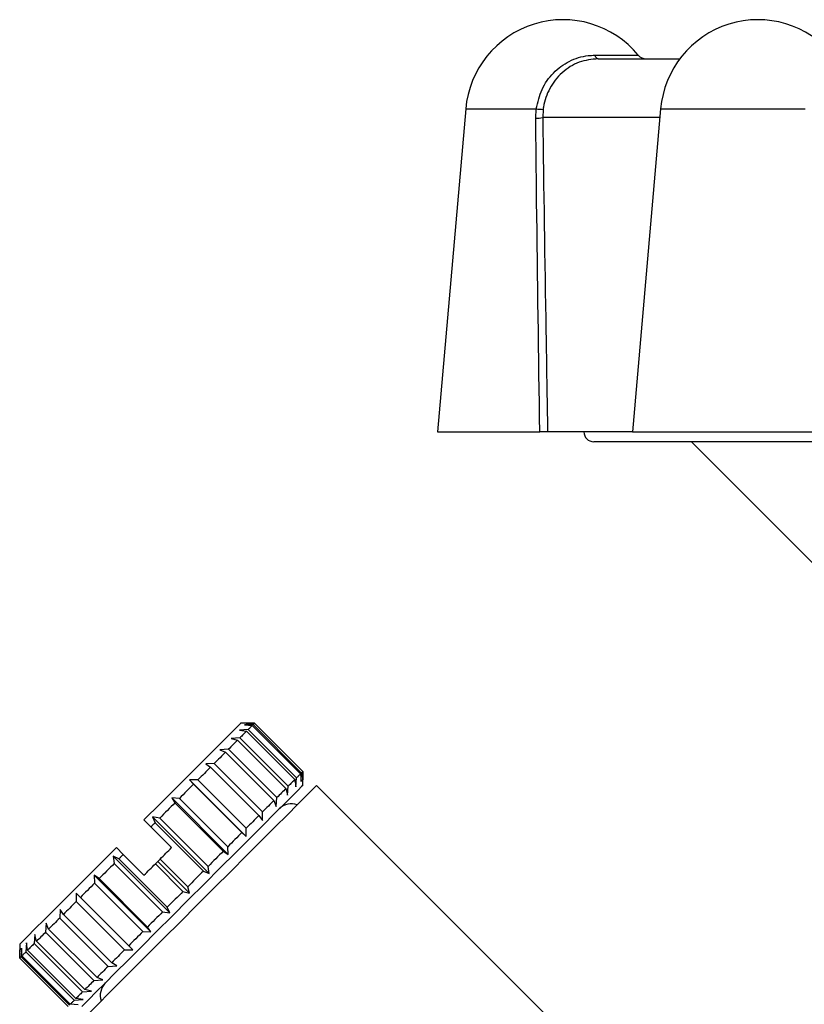
# Model space of a CAD drawing. Units: millimetres. Extents: x 132 to 258, y 70 to 284.
# Drawn here: x 156 to 196, y 231 to 281 of the extents above; entities that cross this region are included whole.
import ezdxf

# ---------------------------------------------------------------- set-up
doc = ezdxf.new("R2010")
doc.units = ezdxf.units.MM

msp = doc.modelspace()

# ---------------------------------------------------------------- linework, layer by layer
at = {"color": 8, "linetype": 'Continuous', "lineweight": 25}
for p, q in [((185.365, 279.305), (187.585, 279.305)), ((178.747, 276.559), (182.358, 276.559)), ((188.727, 276.559), (196.125, 276.559)), ((188.689, 276.123), (182.688, 276.123))]:
    msp.add_line(p, q, dxfattribs=at)
at = {"color": 7, "linetype": 'Continuous', "lineweight": 25}
for p, q in [((185.528, 279.123), (189.708, 279.123)), ((178.747, 276.559), (177.3, 260.023)), ((182.332, 276.079), (182.358, 276.559)), ((182.711, 276.534), (182.688, 276.123)), ((188.727, 276.559), (187.28, 260.023)), ((177.3, 260.023), (182.542, 260.023)), ((187.28, 260.023), (182.942, 260.023)), ((187.28, 260.023), (197.336, 260.023)), ((250.3, 259.523), (185.3, 259.523)), ((190.3, 259.523), (202.068, 247.755)), ((167.508, 245.112), (167.225, 245.112)), ((167.86, 245.04), (167.42, 245.024)), ((167.42, 245.024), (167.818, 244.998)), ((167.931, 245.111), (167.508, 245.112)), ((167.508, 245.112), (167.931, 245.111)), ((167.818, 244.998), (170.293, 242.523)), ((170.335, 242.565), (167.86, 245.04)), ((167.931, 245.111), (170.406, 242.636)), ((170.406, 242.636), (167.931, 245.111)), ((167.609, 244.789), (167.158, 244.762)), ((167.158, 244.762), (167.526, 244.706)), ((167.526, 244.706), (170.001, 242.231)), ((170.084, 242.314), (167.609, 244.789)), ((167.185, 244.365), (166.731, 244.335)), ((166.731, 244.335), (167.063, 244.243)), ((167.063, 244.243), (169.538, 241.768)), ((169.66, 241.89), (167.185, 244.365)), ((166.601, 243.781), (166.151, 243.755)), ((166.151, 243.755), (166.445, 243.625)), ((166.445, 243.625), (168.92, 241.15)), ((169.076, 241.306), (166.601, 243.781)), ((165.875, 243.055), (165.437, 243.041)), ((165.437, 243.041), (165.689, 242.868)), ((168.35, 240.58), (165.875, 243.055)), ((165.689, 242.868), (168.164, 240.394)), ((170.293, 242.523), (170.319, 242.125)), ((170.319, 242.125), (170.335, 242.565)), ((170.406, 242.636), (170.407, 242.213)), ((170.407, 242.213), (170.406, 242.636)), ((165.029, 242.209), (164.609, 242.213)), ((164.609, 242.213), (164.818, 241.998)), ((167.508, 239.314), (164.609, 242.213)), ((164.818, 241.998), (167.293, 239.523)), ((167.504, 239.734), (165.029, 242.209)), ((170.001, 242.231), (170.057, 241.863)), ((170.057, 241.863), (170.084, 242.314)), ((170.407, 241.93), (170.407, 242.213)), ((188.241, 224.804), (171.114, 241.93)), ((169.538, 241.768), (169.63, 241.436)), ((169.63, 241.436), (169.66, 241.89)), ((164.089, 241.268), (163.693, 241.297)), ((163.693, 241.297), (163.86, 241.039)), ((166.592, 238.398), (163.693, 241.297)), ((163.86, 241.039), (166.335, 238.565)), ((166.563, 238.793), (164.089, 241.268)), ((168.92, 241.15), (169.051, 240.856)), ((169.051, 240.856), (169.076, 241.306)), ((168.164, 240.394), (168.336, 240.142)), ((168.336, 240.142), (168.35, 240.58)), ((162.629, 239.809), (162.275, 240.162)), ((163.082, 240.262), (162.717, 240.321)), ((162.717, 240.321), (162.842, 240.022)), ((165.616, 237.421), (162.717, 240.321)), ((162.842, 240.022), (165.317, 237.547)), ((165.557, 237.787), (163.082, 240.262)), ((163.69, 238.748), (162.629, 239.809)), ((167.293, 239.523), (167.508, 239.314)), ((167.508, 239.314), (167.504, 239.734)), ((161.215, 238.394), (160.861, 238.748)), ((162.275, 237.334), (161.215, 238.394)), ((166.335, 238.565), (166.592, 238.398)), ((166.592, 238.398), (166.563, 238.793)), ((160.995, 238.175), (160.703, 238.307)), ((160.703, 238.307), (160.755, 237.935)), ((163.602, 235.408), (160.703, 238.307)), ((160.755, 237.935), (163.23, 235.46)), ((163.47, 235.7), (160.995, 238.175)), ((162.858, 237.916), (162.982, 238.041)), ((162.858, 237.916), (164.272, 236.502)), ((162.982, 238.041), (163.101, 238.16)), ((164.609, 236.415), (162.982, 238.041)), ((164.515, 236.745), (163.101, 238.16)), ((165.317, 237.547), (165.616, 237.421)), ((165.616, 237.421), (165.557, 237.787)), ((159.978, 237.158), (159.727, 237.331)), ((159.727, 237.331), (159.749, 236.929)), ((162.626, 234.431), (159.727, 237.331)), ((159.749, 236.929), (162.224, 234.454)), ((162.453, 234.683), (159.978, 237.158)), ((158.811, 236.415), (158.809, 235.989)), ((159.02, 236.2), (158.811, 236.415)), ((164.272, 236.502), (164.609, 236.415)), ((164.609, 236.415), (164.515, 236.745)), ((158.809, 235.989), (161.284, 233.514)), ((161.495, 233.725), (159.02, 236.2)), ((157.983, 235.587), (157.964, 235.143)), ((158.15, 235.33), (157.983, 235.587)), ((163.23, 235.46), (163.602, 235.408)), ((163.602, 235.408), (163.47, 235.7)), ((157.268, 234.872), (157.238, 234.418)), ((157.395, 234.574), (157.268, 234.872)), ((157.964, 235.143), (160.438, 232.668)), ((160.625, 232.855), (158.15, 235.33)), ((157.238, 234.418), (159.713, 231.943)), ((159.87, 232.1), (157.395, 234.574)), ((162.224, 234.454), (162.626, 234.431)), ((162.626, 234.431), (162.453, 234.683)), ((156.261, 233.865), (156.232, 233.412)), ((156.316, 233.495), (156.261, 233.865)), ((156.688, 234.292), (156.655, 233.835)), ((156.777, 233.957), (156.688, 234.292)), ((159.252, 231.482), (156.777, 233.957)), ((155.911, 233.798), (155.911, 233.515)), ((155.913, 233.092), (155.911, 233.515)), ((155.999, 233.604), (155.982, 233.162)), ((156.024, 233.204), (155.999, 233.604)), ((156.232, 233.412), (158.707, 230.937)), ((158.79, 231.02), (156.316, 233.495)), ((156.655, 233.835), (159.13, 231.36)), ((161.284, 233.514), (161.71, 233.515)), ((161.71, 233.515), (161.495, 233.725)), ((158.387, 230.617), (155.913, 233.092)), ((155.982, 233.162), (158.457, 230.687)), ((158.499, 230.729), (156.024, 233.204)), ((160.882, 232.687), (160.625, 232.855)), ((160.438, 232.668), (160.882, 232.687)), ((159.713, 231.943), (160.167, 231.973)), ((160.167, 231.973), (159.87, 232.1)), ((159.13, 231.36), (159.587, 231.393)), ((159.587, 231.393), (159.252, 231.482)), ((158.707, 230.937), (159.16, 230.966)), ((159.16, 230.966), (158.79, 231.02)), ((158.899, 230.704), (158.499, 230.729))]:
    msp.add_line(p, q, dxfattribs=at)
at = {"color": 7, "linetype": 'Continuous', "lineweight": 25, "flags": 128}
for points in [[(167.225, 245.112), (167.209, 245.096), (167.078, 244.965), (166.821, 244.708), (166.442, 244.329), (165.95, 243.837), (165.357, 243.244), (164.677, 242.564), (163.925, 241.811), (163.118, 241.005), (162.275, 240.162)], [(167.818, 244.998), (167.798, 244.977), (167.776, 244.955), (167.752, 244.932), (167.727, 244.906), (167.7, 244.879), (167.671, 244.851), (167.641, 244.821), (167.609, 244.789)], [(167.931, 245.111), (167.928, 245.108), (167.923, 245.103), (167.917, 245.097), (167.909, 245.089), (167.899, 245.079), (167.888, 245.068), (167.875, 245.055), (167.86, 245.04)], [(167.526, 244.706), (167.489, 244.668), (167.45, 244.63), (167.41, 244.589), (167.368, 244.548), (167.324, 244.504), (167.28, 244.459), (167.233, 244.413), (167.185, 244.365)], [(167.063, 244.243), (167.011, 244.19), (166.956, 244.136), (166.901, 244.08), (166.843, 244.023), (166.785, 243.965), (166.725, 243.905), (166.664, 243.844), (166.601, 243.781)], [(166.445, 243.625), (166.378, 243.558), (166.31, 243.489), (166.24, 243.42), (166.17, 243.349), (166.098, 243.278), (166.025, 243.205), (165.951, 243.13), (165.875, 243.055)], [(165.689, 242.868), (165.61, 242.789), (165.53, 242.709), (165.449, 242.628), (165.367, 242.546), (165.284, 242.463), (165.2, 242.38), (165.115, 242.295), (165.029, 242.209)], [(170.293, 242.523), (170.272, 242.502), (170.25, 242.48), (170.227, 242.457), (170.201, 242.431), (170.175, 242.405), (170.146, 242.376), (170.116, 242.346), (170.084, 242.314)], [(170.406, 242.636), (170.403, 242.633), (170.398, 242.628), (170.392, 242.622), (170.384, 242.614), (170.374, 242.604), (170.363, 242.593), (170.35, 242.58), (170.335, 242.565)], [(170.407, 241.93), (170.347, 241.87), (170.167, 241.69), (169.872, 241.395), (169.468, 240.991), (168.963, 240.486), (168.369, 239.892), (167.697, 239.22), (166.963, 238.486), (166.181, 237.704), (165.369, 236.892), (164.544, 236.067), (163.723, 235.246), (162.924, 234.447), (162.164, 233.687), (161.459, 232.982), (160.824, 232.347), (160.273, 231.796), (159.817, 231.34), (159.467, 230.99), (159.229, 230.752), (159.108, 230.631), (159.093, 230.616)], [(171.114, 241.93), (171.052, 241.867), (170.865, 241.681), (170.559, 241.375), (170.14, 240.956), (169.615, 240.431), (168.997, 239.813), (168.298, 239.114), (167.532, 238.348), (166.716, 237.532), (165.867, 236.682), (165.001, 235.817), (164.138, 234.953), (163.294, 234.11), (162.489, 233.304), (161.737, 232.553), (161.056, 231.872), (160.459, 231.275), (159.959, 230.774), (159.565, 230.381), (159.287, 230.103)], [(164.818, 241.998), (164.73, 241.909), (164.64, 241.82), (164.55, 241.73), (164.459, 241.639), (164.367, 241.547), (164.275, 241.455), (164.182, 241.362), (164.089, 241.268)], [(170.001, 242.231), (169.963, 242.194), (169.925, 242.155), (169.884, 242.114), (169.843, 242.073), (169.799, 242.029), (169.754, 241.984), (169.708, 241.938), (169.66, 241.89)], [(169.538, 241.768), (169.485, 241.715), (169.431, 241.661), (169.375, 241.605), (169.318, 241.548), (169.26, 241.49), (169.2, 241.43), (169.139, 241.369), (169.076, 241.306)], [(163.86, 241.039), (163.764, 240.944), (163.668, 240.848), (163.571, 240.751), (163.474, 240.654), (163.377, 240.557), (163.279, 240.459), (163.181, 240.361), (163.082, 240.262)], [(168.92, 241.15), (168.853, 241.083), (168.785, 241.015), (168.715, 240.945), (168.644, 240.874), (168.573, 240.803), (168.5, 240.73), (168.426, 240.656), (168.35, 240.58)], [(168.164, 240.394), (168.085, 240.315), (168.005, 240.235), (167.924, 240.154), (167.842, 240.072), (167.759, 239.989), (167.675, 239.905), (167.59, 239.82), (167.504, 239.734)], [(162.842, 240.022), (162.816, 239.995), (162.789, 239.969), (162.762, 239.942), (162.736, 239.915), (162.709, 239.889), (162.682, 239.862), (162.656, 239.835), (162.629, 239.809)], [(167.293, 239.523), (167.204, 239.434), (167.115, 239.345), (167.025, 239.255), (166.934, 239.164), (166.842, 239.072), (166.75, 238.98), (166.657, 238.887), (166.563, 238.793)], [(160.861, 238.748), (160.019, 237.906), (159.212, 237.099), (158.46, 236.347), (157.779, 235.666), (157.186, 235.073), (156.695, 234.582), (156.316, 234.203), (156.058, 233.945), (155.928, 233.815), (155.911, 233.798)], [(161.215, 238.394), (161.187, 238.367), (161.16, 238.339), (161.132, 238.312), (161.105, 238.285), (161.077, 238.257), (161.05, 238.23), (161.023, 238.202), (160.995, 238.175)], [(163.101, 238.16), (163.175, 238.233), (163.249, 238.307), (163.322, 238.381), (163.396, 238.454), (163.469, 238.528), (163.543, 238.601), (163.616, 238.675), (163.69, 238.748)], [(166.335, 238.565), (166.239, 238.469), (166.143, 238.373), (166.046, 238.276), (165.949, 238.179), (165.852, 238.082), (165.754, 237.984), (165.656, 237.886), (165.557, 237.787)], [(160.755, 237.935), (160.657, 237.836), (160.558, 237.738), (160.461, 237.64), (160.363, 237.543), (160.266, 237.446), (160.17, 237.349), (160.074, 237.253), (159.978, 237.158)], [(162.275, 237.334), (162.348, 237.406), (162.42, 237.479), (162.493, 237.552), (162.566, 237.624), (162.639, 237.697), (162.712, 237.77), (162.785, 237.843), (162.858, 237.916)], [(165.317, 237.547), (165.218, 237.448), (165.118, 237.348), (165.018, 237.248), (164.917, 237.147), (164.817, 237.047), (164.717, 236.947), (164.616, 236.846), (164.515, 236.745)], [(159.749, 236.929), (159.656, 236.835), (159.563, 236.742), (159.47, 236.65), (159.379, 236.559), (159.288, 236.468), (159.198, 236.378), (159.109, 236.288), (159.02, 236.2)], [(164.272, 236.502), (164.171, 236.401), (164.071, 236.301), (163.97, 236.2), (163.87, 236.1), (163.77, 236), (163.669, 235.899), (163.57, 235.8), (163.47, 235.7)], [(158.809, 235.989), (158.723, 235.903), (158.639, 235.818), (158.555, 235.735), (158.472, 235.652), (158.39, 235.57), (158.309, 235.489), (158.229, 235.409), (158.15, 235.33)], [(163.23, 235.46), (163.132, 235.362), (163.033, 235.263), (162.936, 235.166), (162.838, 235.068), (162.741, 234.971), (162.644, 234.875), (162.548, 234.778), (162.453, 234.683)], [(157.964, 235.143), (157.888, 235.068), (157.814, 234.994), (157.741, 234.921), (157.67, 234.849), (157.599, 234.779), (157.53, 234.709), (157.462, 234.641), (157.395, 234.574)], [(157.238, 234.418), (157.176, 234.356), (157.115, 234.294), (157.055, 234.235), (156.997, 234.176), (156.94, 234.119), (156.884, 234.064), (156.83, 234.01), (156.777, 233.957)], [(162.224, 234.454), (162.131, 234.361), (162.038, 234.268), (161.945, 234.175), (161.854, 234.084), (161.763, 233.993), (161.673, 233.903), (161.583, 233.813), (161.495, 233.725)], [(156.232, 233.412), (156.201, 233.38), (156.171, 233.35), (156.142, 233.322), (156.115, 233.295), (156.09, 233.27), (156.067, 233.246), (156.045, 233.224), (156.024, 233.204)], [(156.655, 233.835), (156.608, 233.787), (156.561, 233.741), (156.516, 233.696), (156.473, 233.653), (156.431, 233.611), (156.391, 233.571), (156.353, 233.532), (156.316, 233.495)], [(161.284, 233.514), (161.198, 233.428), (161.113, 233.343), (161.03, 233.26), (160.947, 233.177), (160.865, 233.095), (160.784, 233.014), (160.704, 232.934), (160.625, 232.855)], [(155.982, 233.162), (155.968, 233.147), (155.955, 233.135), (155.944, 233.123), (155.934, 233.114), (155.926, 233.106), (155.92, 233.1), (155.915, 233.095), (155.913, 233.092)], [(160.438, 232.668), (160.363, 232.593), (160.289, 232.519), (160.216, 232.446), (160.144, 232.374), (160.074, 232.304), (160.005, 232.235), (159.936, 232.166), (159.87, 232.1)], [(159.713, 231.943), (159.651, 231.881), (159.59, 231.82), (159.53, 231.76), (159.471, 231.701), (159.414, 231.644), (159.359, 231.589), (159.305, 231.535), (159.252, 231.482)], [(159.13, 231.36), (159.082, 231.312), (159.036, 231.266), (158.991, 231.221), (158.948, 231.178), (158.906, 231.136), (158.866, 231.096), (158.828, 231.058), (158.79, 231.02)], [(158.707, 230.937), (158.676, 230.906), (158.646, 230.876), (158.617, 230.847), (158.59, 230.82), (158.565, 230.795), (158.542, 230.772), (158.52, 230.75), (158.499, 230.729)]]:
    msp.add_lwpolyline(points, dxfattribs=at)
at = {"color": 7, "linetype": 'Continuous', "lineweight": 25}
for centre, radius, start, end in [((183.728, 276.123), 5, 39.5212, 175), ((193.708, 276.123), 5, 39.5212, 175), ((185.586, 279.339), 0.224, 188.8359, 255.1458), ((187.971, 279.623), 0.5, 219.5212, 270), ((182.69, 278.746), 2.212, 261.3772, 270.5523), ((182.356, 277.357), 1.278, 268.9084, 285.0469), ((185.3, 260.023), 0.5, 180, 270), ((169.834, 240.099), 0.89, 70.9892, 135), ((160.925, 231.189), 0.89, 135, 199.0108)]:
    msp.add_arc(centre, radius, start, end, dxfattribs=at)
for points, knots in [([(182.358, 276.559), (182.436, 276.902), (182.592, 277.587), (183.211, 278.441), (184.038, 279.048), (184.802, 279.284), (185.249, 279.301), (185.365, 279.305)], [0, 0, 0, 0, 0.226003, 0.451887, 0.681309, 0.917831, 1, 1, 1, 1]), ([(185.528, 279.123), (185.199, 279.088), (184.539, 279.019), (183.655, 278.46), (183.013, 277.646), (182.77, 276.946), (182.717, 276.573), (182.711, 276.534)], [0, 0, 0, 0, 0.251134, 0.502695, 0.743312, 0.972901, 1, 1, 1, 1]), ([(182.542, 260.023), (182.485, 263.947), (182.407, 269.3), (182.347, 274.652), (182.332, 276.079)], [0, 0, 0, 0, 0.733227, 1, 1, 1, 1]), ([(182.688, 276.123), (182.741, 272.462), (182.819, 267.096), (182.912, 261.729), (182.942, 260.023)], [0, 0, 0, 0, 0.682179, 1, 1, 1, 1]), ([(182.942, 260.023), (182.925, 260.023), (182.893, 260.023), (182.779, 260.023), (182.655, 260.023), (182.571, 260.023), (182.542, 260.023)], [0, 0, 0, 0, 0.283238, 0.566498, 0.849187, 1, 1, 1, 1])]:
    msp.add_open_spline(points, degree=3, knots=knots, dxfattribs=at)

doc.saveas('drawing.dxf')
